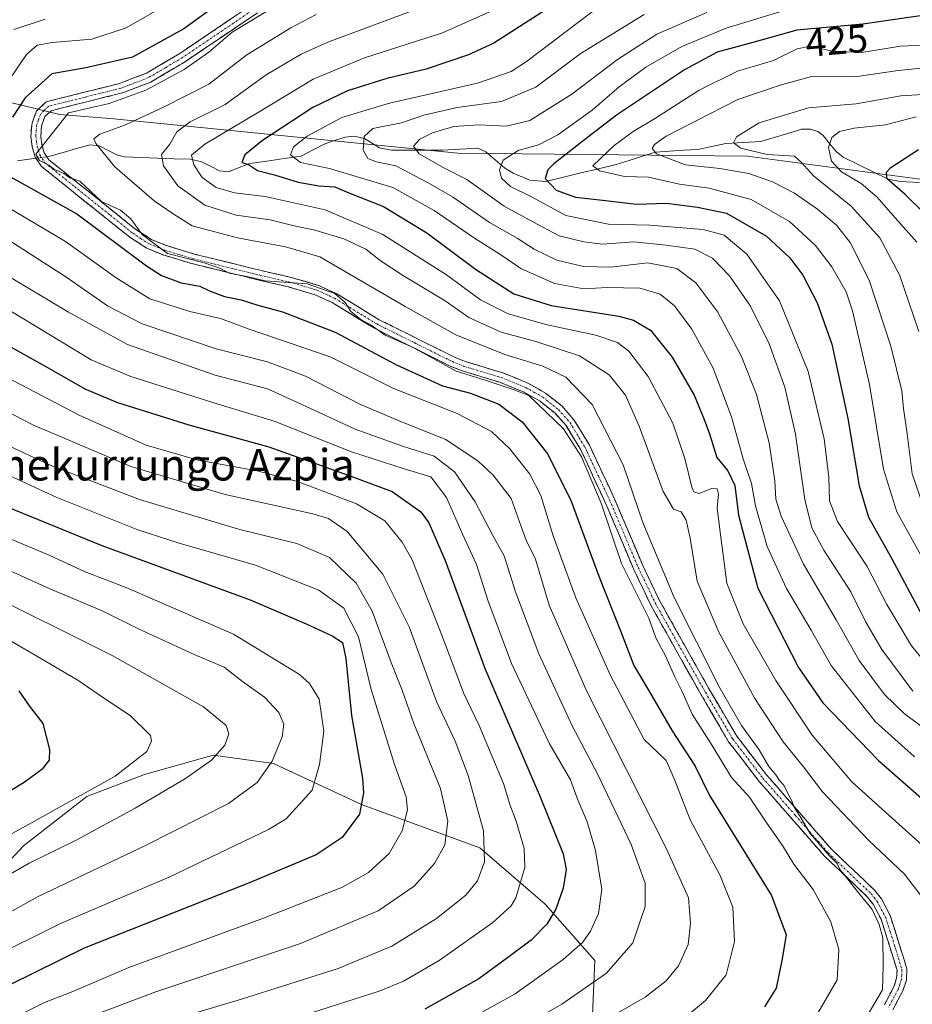
# Model space of a CAD drawing. Units: metres. Extents: x 599813 to 603232, y 4784688 to 4787052.
# Drawn here: x 600964 to 601191, y 4785478 to 4785728 of the extents above; entities that cross this region are included whole.
import ezdxf
from ezdxf.enums import TextEntityAlignment as Align

# ---------------------------------------------------------------- set-up
doc = ezdxf.new("R2010")
doc.units = ezdxf.units.M
doc.header["$MEASUREMENT"] = 0
doc.linetypes.add('TRAZO_Y_PUNTO', pattern=[1, 0.5, -0.25, 0, -0.25])
doc.linetypes.add('TRAZOSX2', pattern=[1.5, 1, -0.5])
for name, color, linetype, lineweight in [('Arbolado forestal CxS', 92, 'Continuous', 0), ('Camino', 19, 'TRAZOSX2', 0), ('Camino Cxs', 19, 'Continuous', 0), ('Camino eje', 19, 'TRAZO_Y_PUNTO', 0), ('Corriente natural lineal', 142, 'Continuous', 13), ('Corriente natural lineal oculto', 19, 'TRAZO_Y_PUNTO', 13), ('Curva de nivel maestra', 36, 'Continuous', 30), ('Curva de nivel normal', 36, 'Continuous', 0), ('Rótulo de curva de nivel directora', 19, 'Continuous', 0), ('Texto cartográfico', 19, 'Continuous', 0)]:
    doc.layers.add(name, color=color, linetype=linetype, lineweight=lineweight)
doc.styles.add('Arial', font='txt', dxfattribs={"height": 0.2})

# ---------------------------------------------------------------- blocks, each defined once
blk = doc.blocks.new('*U165')
at = {"layer": 'Curva de nivel normal', "color": 36, "linetype": 'Continuous', "lineweight": 0}
blk.add_polyline3d([(600956.21, 4785489.17, 530), (600974.87, 4785498.46, 530), (601002.67, 4785510.33, 530), (601027.74, 4785522.36, 530), (601032.23, 4785525.06, 530), (601038.87, 4785532.38, 530), (601040.74, 4785538.9, 530), (601041.79, 4785547.34, 530), (601040.63, 4785555.53, 530), (601038.17, 4785559.51, 530), (601035.66, 4785561.78, 530), (601018.86, 4785571.98, 530), (600991.7, 4785583.81, 530), (600981.12, 4785587.9, 530), (600971.99, 4785592.1, 530), (600946.6, 4785602.7, 530)], dxfattribs=at)
blk = doc.blocks.new('*U177')
at = {"layer": 'Curva de nivel normal', "color": 36, "linetype": 'Continuous', "lineweight": 0}
blk.add_polyline3d([(600954.42, 4785583.33, 540), (600987.96, 4785566.6, 540), (601011.18, 4785553.54, 540), (601017.01, 4785548.8, 540), (601017.63, 4785546.71, 540), (601016.65, 4785543.82, 540), (601013.27, 4785539.99, 540), (601006.64, 4785535.32, 540), (600993.88, 4785527.74, 540), (600978.84, 4785519.67, 540), (600966.88, 4785513.77, 540), (600941.88, 4785499.36, 540)], dxfattribs=at)
blk = doc.blocks.new('*U178')
at = {"layer": 'Curva de nivel normal', "color": 36, "linetype": 'Continuous', "lineweight": 0}
blk.add_polyline3d([(601139.19, 4785730.11, 435), (601126.53, 4785724.58, 435), (601116.53, 4785718.15, 435), (601104.86, 4785709.34, 435), (601094.2, 4785702.6, 435), (601088.2, 4785701.17, 435), (601081.2, 4785701.53, 435), (601074.87, 4785701.08, 435), (601069.42, 4785699.46, 435), (601066.26, 4785697.88, 435), (601064.6, 4785696.11, 435), (601066.08, 4785694.17, 435), (601072.2, 4785690.68, 435), (601078.15, 4785687.6, 435), (601087.67, 4785680.81, 435), (601094.95, 4785676.86, 435), (601101.69, 4785673.34, 435), (601107.98, 4785671.77, 435), (601112.66, 4785671.17, 435), (601120.65, 4785671.79, 435), (601128.86, 4785670.93, 435), (601136.16, 4785669.93, 435), (601140.69, 4785667.66, 435), (601145.01, 4785663.17, 435), (601150.34, 4785655.46, 435), (601155.07, 4785645.86, 435), (601159.06, 4785634.84, 435), (601161.77, 4785622.9, 435), (601164.14, 4785606.27, 435), (601165.93, 4785599.06, 435), (601168.99, 4785593.41, 435), (601175.81, 4785582.76, 435), (601179.62, 4785575.04, 435), (601183.68, 4785568.15, 435), (601191.6, 4785557.56, 435)], dxfattribs=at)
blk = doc.blocks.new('*U180')
at = {"layer": 'Curva de nivel normal', "color": 36, "linetype": 'Continuous', "lineweight": 0}
blk.add_polyline3d([(601192.03, 4785540.84, 445), (601182, 4785549.83, 445), (601170.84, 4785564.02, 445), (601165.78, 4785573, 445), (601159.47, 4785583.66, 445), (601154.54, 4785594.32, 445), (601151.6, 4785604.67, 445), (601150.56, 4785610.31, 445), (601148.49, 4785616.62, 445), (601145.46, 4785627.25, 445), (601140.85, 4785639.63, 445), (601135.42, 4785649.54, 445), (601131.03, 4785655.48, 445), (601127.34, 4785658.46, 445), (601122.2, 4785660.04, 445), (601113.85, 4785660.16, 445), (601107.91, 4785659.84, 445), (601100.46, 4785661.16, 445), (601091.95, 4785664.96, 445), (601086.85, 4785668.5, 445), (601080.11, 4785672.73, 445), (601069.85, 4785679.73, 445), (601059.35, 4785685.61, 445), (601043.28, 4785690.39, 445), (601035.88, 4785691.99, 445), (601033.33, 4785693.93, 445), (601034.13, 4785695.97, 445), (601037.58, 4785698.66, 445), (601046.42, 4785703.41, 445), (601058.54, 4785707.01, 445), (601080.87, 4785712.15, 445), (601089.45, 4785715.13, 445), (601093.33, 4785717.64, 445), (601110.04, 4785730.24, 445)], dxfattribs=at)
blk = doc.blocks.new('*U181')
at = {"layer": 'Curva de nivel normal', "color": 36, "linetype": 'Continuous', "lineweight": 0}
blk.add_polyline3d([(601085.28, 4785730.88, 455), (601071.99, 4785724.93, 455), (601052.16, 4785718.54, 455), (601039.12, 4785713.15, 455), (601025.36, 4785704.86, 455), (601011.55, 4785696.65, 455), (601008.16, 4785693.78, 455), (601008.72, 4785691.36, 455), (601010.86, 4785688.15, 455), (601014.45, 4785685.61, 455), (601019.11, 4785684.23, 455), (601026.92, 4785683.3, 455), (601042.2, 4785679.96, 455), (601056.84, 4785673.62, 455), (601072.98, 4785663.42, 455), (601081.62, 4785657.06, 455), (601088.69, 4785653.46, 455), (601098.6, 4785650.68, 455), (601110.99, 4785648.05, 455), (601116.53, 4785646.21, 455), (601119.36, 4785643.94, 455), (601124.31, 4785637.54, 455), (601130.58, 4785625.7, 455), (601133.66, 4785616.7, 455), (601135.37, 4785609.37, 455), (601135.89, 4785608.2, 455), (601137.28, 4785607.81, 455), (601140.38, 4785609.07, 455), (601141.88, 4785609, 455), (601142.16, 4785607.62, 455), (601141.84, 4785604.05, 455), (601142.75, 4785596.72, 455), (601144.28, 4785584.98, 455), (601148.43, 4785574.64, 455), (601156.73, 4785560.26, 455), (601166, 4785546.31, 455), (601176.12, 4785534.5, 455), (601186.38, 4785525.27, 455), (601193.87, 4785518.44, 455)], dxfattribs=at)
blk = doc.blocks.new('*U182')
at = {"layer": 'Curva de nivel normal', "color": 36, "linetype": 'Continuous', "lineweight": 0}
blk.add_polyline3d([(600949.23, 4785661.94, 495), (600972.31, 4785648.06, 495), (600982.65, 4785641.75, 495), (600992.78, 4785637.54, 495), (601013.84, 4785630.88, 495), (601029.18, 4785626.2, 495), (601048.87, 4785618.35, 495), (601061.98, 4785614.12, 495), (601068.99, 4785612.06, 495), (601073.02, 4785606.81, 495), (601077.18, 4785597.3, 495), (601080.65, 4785589.77, 495), (601083.5, 4785580.66, 495), (601089.52, 4785564.54, 495), (601099.1, 4785544.29, 495), (601104.54, 4785535, 495), (601106.22, 4785530.35, 495), (601108.78, 4785524.26, 495), (601110.91, 4785517.02, 495), (601112.5, 4785507.16, 495), (601111.65, 4785500.98, 495), (601109.67, 4785496.5, 495), (601107.67, 4785493.67, 495), (601102.72, 4785489.28, 495), (601090.5, 4785480.6, 495), (601068.03, 4785468.11, 495)], dxfattribs=at)
blk = doc.blocks.new('*U185')
at = {"layer": 'Curva de nivel normal', "color": 36, "linetype": 'Continuous', "lineweight": 0}
for points in [[(600970.92, 4785728.39, 485), (600962.97, 4785725.79, 485)], [(600951.86, 4785678.52, 485), (600976.21, 4785662.88, 485), (600986.84, 4785655.53, 485), (600995.64, 4785650.96, 485), (601014.46, 4785644.56, 485), (601027.53, 4785641.31, 485), (601037.17, 4785637.62, 485), (601050.98, 4785630.53, 485), (601061.16, 4785626.17, 485), (601072.87, 4785621.5, 485), (601081.07, 4785615.97, 485), (601084.86, 4785612.49, 485), (601089.42, 4785606.54, 485), (601091.97, 4785599.4, 485), (601093.24, 4785595.92, 485), (601095.62, 4785591.09, 485), (601099.16, 4785579.43, 485), (601108.69, 4785557.45, 485), (601129, 4785517.45, 485), (601134.56, 4785504.96, 485), (601135.1, 4785498.53, 485), (601134.45, 4785493.15, 485), (601132.01, 4785487.66, 485), (601128.87, 4785483.86, 485), (601123.53, 4785479.71, 485), (601111.02, 4785472.49, 485)]]:
    blk.add_polyline3d(points, dxfattribs=at)
blk = doc.blocks.new('*U186')
at = {"layer": 'Curva de nivel normal', "color": 36, "linetype": 'Continuous', "lineweight": 0}
blk.add_polyline3d([(601196.89, 4785709.44, 410), (601188.58, 4785708.91, 410), (601177.21, 4785706.86, 410), (601165.06, 4785705.84, 410), (601152.49, 4785702.07, 410), (601146.73, 4785698.47, 410), (601145.99, 4785696.94, 410), (601147.85, 4785695.64, 410), (601154.56, 4785694.02, 410), (601161.5, 4785693.59, 410), (601163.32, 4785691.94, 410), (601166.38, 4785688.56, 410), (601175.93, 4785680.83, 410), (601183.2, 4785672.76, 410), (601188.25, 4785663.37, 410), (601193.15, 4785648.95, 410)], dxfattribs=at)
blk = doc.blocks.new('*U190')
at = {"layer": 'Curva de nivel normal', "color": 36, "linetype": 'Continuous', "lineweight": 0}
blk.add_polyline3d([(601158.86, 4785730.58, 430), (601144.14, 4785726.12, 430), (601132.89, 4785721.49, 430), (601123.71, 4785716.19, 430), (601116.91, 4785711.21, 430), (601110.06, 4785705.24, 430), (601101.31, 4785698.97, 430), (601096.4, 4785696.48, 430), (601091.2, 4785694.98, 430), (601087.45, 4785692.53, 430), (601086.5, 4785690.06, 430), (601086.97, 4785687.95, 430), (601089.25, 4785685.85, 430), (601094.63, 4785683.23, 430), (601103.39, 4785678.45, 430), (601114.24, 4785676.3, 430), (601124.73, 4785675.98, 430), (601138.26, 4785674.9, 430), (601143.59, 4785673.5, 430), (601149.36, 4785668.62, 430), (601157.73, 4785656.75, 430), (601164.98, 4785638.78, 430), (601169.09, 4785621.7, 430), (601170.26, 4785611.93, 430), (601170.37, 4785605.95, 430), (601172.46, 4785600.71, 430), (601179.96, 4785589.26, 430), (601185, 4785579.53, 430), (601191.24, 4785569.09, 430), (601196.79, 4785562.39, 430)], dxfattribs=at)
blk = doc.blocks.new('*U192')
at = {"layer": 'Curva de nivel normal', "color": 36, "linetype": 'Continuous', "lineweight": 0}
blk.add_polyline3d([(601123.31, 4785729.57, 440), (601106.97, 4785719.61, 440), (601095.77, 4785711.14, 440), (601087.02, 4785707.47, 440), (601075.69, 4785705.94, 440), (601067.26, 4785704, 440), (601061.55, 4785702.08, 440), (601054.32, 4785700.56, 440), (601052.04, 4785698.59, 440), (601051.82, 4785695.07, 440), (601052.98, 4785692.96, 440), (601055.22, 4785692.14, 440), (601060.1, 4785691.11, 440), (601068.37, 4785686.76, 440), (601074.58, 4785683.26, 440), (601083.94, 4785676.72, 440), (601090.96, 4785672.74, 440), (601095.31, 4785669.96, 440), (601101.08, 4785667.14, 440), (601107.89, 4785665.49, 440), (601114.7, 4785665.34, 440), (601124.23, 4785666.41, 440), (601131.57, 4785665, 440), (601136.38, 4785661.36, 440), (601142.03, 4785653.94, 440), (601148.01, 4785642.65, 440), (601151.84, 4785632.94, 440), (601155.09, 4785620.66, 440), (601156.54, 4785610.99, 440), (601156.73, 4785606.32, 440), (601158.1, 4785602.02, 440), (601163.77, 4785589.84, 440), (601172.11, 4785575.64, 440), (601177.97, 4785565.32, 440), (601184.43, 4785556.72, 440), (601189.4, 4785551.88, 440), (601209.31, 4785537.02, 440)], dxfattribs=at)
blk = doc.blocks.new('*U206')
at = {"layer": 'Curva de nivel normal', "color": 36, "linetype": 'Continuous', "lineweight": 0}
blk.add_polyline3d([(601166.88, 4785474.66, 470), (601172.36, 4785484.09, 470), (601172.76, 4785491.84, 470), (601170.74, 4785498.87, 470), (601166.27, 4785507.07, 470), (601161.36, 4785513.5, 470), (601158.47, 4785518.28, 470), (601154.47, 4785523.94, 470), (601150.07, 4785530.54, 470), (601145.46, 4785535.59, 470), (601140.59, 4785543.74, 470), (601135.46, 4785551.68, 470), (601132.84, 4785557.62, 470), (601130.9, 4785561.51, 470), (601128.85, 4785566.18, 470), (601126.29, 4785571.1, 470), (601124.44, 4785576.12, 470), (601117.52, 4785589.99, 470), (601112.34, 4785605.3, 470), (601107.33, 4785617.13, 470), (601102.78, 4785624.23, 470), (601093.92, 4785632.7, 470), (601089.95, 4785634.21, 470), (601083.13, 4785636.49, 470), (601075.45, 4785638.93, 470), (601064.55, 4785644.91, 470), (601057.38, 4785648.06, 470), (601053.84, 4785650.62, 470), (601051.25, 4785652.02, 470), (601048.65, 4785654.09, 470), (601047.28, 4785656.39, 470), (601044.59, 4785658.64, 470), (601037.61, 4785661.08, 470), (601026.87, 4785661.86, 470), (601022.2, 4785662.97, 470), (601017.71, 4785663.83, 470), (601015.57, 4785665.03, 470), (601011.42, 4785666.45, 470), (601002.04, 4785668.85, 470), (600995.62, 4785673.68, 470), (600992.78, 4785677.62, 470), (600990.15, 4785679.84, 470), (600985.28, 4785682.02, 470), (600979.76, 4785687.2, 470), (600977.26, 4785688.03, 470), (600975.68, 4785689.12, 470), (600973.37, 4785690.14, 470), (600971.87, 4785691.3, 470), (600969.53, 4785692.47, 470), (600968.59, 4785694.11, 470), (600976.88, 4785704.57, 470), (600987.23, 4785706.99, 470), (600996.52, 4785710.35, 470), (601006.33, 4785715.64, 470), (601012.6, 4785720.04, 470), (601018.54, 4785725.06, 470), (601029.87, 4785732, 470)], dxfattribs=at)
blk = doc.blocks.new('*U207')
at = {"layer": 'Curva de nivel normal', "color": 36, "linetype": 'Continuous', "lineweight": 0}
blk.add_polyline3d([(601039.91, 4785729.63, 465), (601033.46, 4785726.2, 465), (601022.2, 4785719.37, 465), (601012.54, 4785711.87, 465), (601001.21, 4785706.12, 465), (600991.38, 4785701.57, 465), (600984.82, 4785699.17, 465), (600983.37, 4785697.98, 465), (600983.81, 4785696.82, 465), (600988.64, 4785690.88, 465), (600998.71, 4785682.2, 465), (601003.54, 4785678.94, 465), (601008.36, 4785675.89, 465), (601019.87, 4785672.77, 465), (601032.08, 4785670.55, 465), (601040.82, 4785667.93, 465), (601062.5, 4785655.38, 465), (601075.37, 4785648.14, 465), (601087.89, 4785643.15, 465), (601097.55, 4785640.18, 465), (601103.32, 4785637.4, 465), (601110.02, 4785630.46, 465), (601117.94, 4785615.07, 465), (601122.94, 4785600.4, 465), (601130.87, 4785581.34, 465), (601142.29, 4785558.76, 465), (601148, 4785548.8, 465), (601152.51, 4785542.62, 465), (601155, 4785538.39, 465), (601156.77, 4785536.22, 465), (601157.7, 4785534.83, 465), (601158.82, 4785533.62, 465), (601159.86, 4785531.32, 465), (601160.77, 4785529.84, 465), (601161.43, 4785528, 465), (601162.95, 4785525.64, 465), (601165.52, 4785521.31, 465), (601170.41, 4785515.62, 465), (601172.33, 4785513.73, 465), (601173, 4785512.14, 465), (601174.13, 4785510.92, 465), (601176.43, 4785507.9, 465), (601181.23, 4785502.04, 465), (601183, 4785498.23, 465), (601183.97, 4785494.83, 465), (601184.04, 4785487.61, 465), (601183.89, 4785481.62, 465), (601180, 4785475, 465)], dxfattribs=at)
blk = doc.blocks.new('*U215')
at = {"layer": 'Curva de nivel normal', "color": 36, "linetype": 'Continuous', "lineweight": 0}
blk.add_polyline3d([(601194.13, 4785604.88, 415), (601191.45, 4785612.82, 415), (601190.17, 4785622.98, 415), (601189.19, 4785629.39, 415), (601188.8, 4785633.91, 415), (601186.01, 4785645.22, 415), (601180.54, 4785662.01, 415), (601175.67, 4785671.6, 415), (601172.16, 4785676.05, 415), (601167.34, 4785680.06, 415), (601161.48, 4785684.15, 415), (601155.93, 4785687.05, 415), (601149.91, 4785689.14, 415), (601142.55, 4785690.45, 415), (601133.83, 4785691.39, 415), (601126.42, 4785694.14, 415), (601125.31, 4785695.55, 415), (601125.9, 4785696.51, 415), (601128.86, 4785698.62, 415), (601147.11, 4785708, 415), (601157.86, 4785711.6, 415), (601165.86, 4785713.85, 415), (601176.86, 4785713.71, 415), (601187.86, 4785715.38, 415), (601195.52, 4785716.12, 415)], dxfattribs=at)
blk = doc.blocks.new('*U230')
at = {"layer": 'Curva de nivel normal', "color": 36, "linetype": 'Continuous', "lineweight": 0}
blk.add_polyline3d([(601071.54, 4785733.29, 460), (601042.87, 4785722.53, 460), (601036.07, 4785719.52, 460), (601027.18, 4785714.23, 460), (601016.69, 4785706.72, 460), (601007.82, 4785702.31, 460), (601004.46, 4785699.73, 460), (601002.63, 4785696.65, 460), (601000.51, 4785694.02, 460), (601001.06, 4785691.13, 460), (601004.71, 4785686.04, 460), (601011.56, 4785681.14, 460), (601019.54, 4785678.6, 460), (601028.2, 4785677.41, 460), (601034.27, 4785675.84, 460), (601039.56, 4785674.73, 460), (601046.88, 4785672.52, 460), (601052.46, 4785669.96, 460), (601056.18, 4785667.03, 460), (601062.06, 4785663.16, 460), (601072.66, 4785656.78, 460), (601078.71, 4785652.56, 460), (601086.91, 4785648.82, 460), (601095.76, 4785646.41, 460), (601106.84, 4785642.76, 460), (601114.4, 4785637.96, 460), (601118.56, 4785632.77, 460), (601122.03, 4785624.92, 460), (601128.15, 4785608.28, 460), (601130.74, 4785603.79, 460), (601132.67, 4785603.11, 460), (601133.96, 4785601, 460), (601134.97, 4785596.44, 460), (601136.79, 4785585.51, 460), (601142.26, 4785572.53, 460), (601151.46, 4785555.66, 460), (601158.66, 4785544.67, 460), (601163.78, 4785538.29, 460), (601168.66, 4785531.89, 460), (601180.38, 4785519.52, 460), (601189.48, 4785510.96, 460), (601193.65, 4785505.57, 460)], dxfattribs=at)
blk = doc.blocks.new('*U235')
at = {"layer": 'Curva de nivel normal', "color": 36, "linetype": 'Continuous', "lineweight": 0}
blk.add_polyline3d([(600960.17, 4785663.93, 490), (600976.88, 4785653.88, 490), (600991.88, 4785645.65, 490), (601014.2, 4785637.85, 490), (601027.53, 4785634.42, 490), (601035.16, 4785630.93, 490), (601049.78, 4785624.18, 490), (601061.82, 4785619.85, 490), (601069.86, 4785617.32, 490), (601075.05, 4785613.26, 490), (601080.33, 4785605.66, 490), (601084.78, 4785597.14, 490), (601087.7, 4785591.94, 490), (601090.54, 4785582.81, 490), (601096.52, 4785566.99, 490), (601105.09, 4785548.54, 490), (601111.38, 4785536.52, 490), (601119.98, 4785518.55, 490), (601123.52, 4785508.67, 490), (601123.53, 4785502.8, 490), (601120.37, 4785493.53, 490), (601113.74, 4785485.78, 490), (601102.34, 4785477.93, 490), (601088.48, 4785469.98, 490)], dxfattribs=at)
blk = doc.blocks.new('*U241')
at = {"layer": 'Curva de nivel normal', "color": 36, "linetype": 'Continuous', "lineweight": 0}
blk.add_polyline3d([(600958.1, 4785589.88, 535), (600972.14, 4785583.58, 535), (600985.24, 4785578.02, 535), (600994.86, 4785573.26, 535), (601008.88, 4785566.84, 535), (601016.5, 4785563.66, 535), (601021.11, 4785560, 535), (601026.7, 4785555.99, 535), (601030.41, 4785552.14, 535), (601031.66, 4785549.12, 535), (601031.2, 4785545.88, 535), (601028.66, 4785539.69, 535), (601024.87, 4785534.31, 535), (601017.59, 4785528.98, 535), (600996.48, 4785518.26, 535), (600969.2, 4785505.34, 535), (600943.62, 4785491.12, 535)], dxfattribs=at)
blk = doc.blocks.new('*U246')
at = {"layer": 'Curva de nivel maestra', "color": 36, "linetype": 'Continuous', "lineweight": 30}
blk.add_polyline3d([(601106.08, 4785735.82, 450), (601085.01, 4785722.3, 450), (601078.65, 4785719.3, 450), (601067.83, 4785715.73, 450), (601057.84, 4785713.3, 450), (601047.82, 4785710.22, 450), (601039, 4785705.91, 450), (601026.19, 4785697.54, 450), (601021.76, 4785693.89, 450), (601020.96, 4785691.94, 450), (601022.64, 4785691.42, 450), (601024.98, 4785689.96, 450), (601029.26, 4785688.83, 450), (601035.28, 4785686.92, 450), (601040.57, 4785686.01, 450), (601044.6, 4785685.8, 450), (601048.22, 4785684.26, 450), (601056.98, 4785680.76, 450), (601068.03, 4785674.04, 450), (601080.43, 4785664.87, 450), (601090.12, 4785658.52, 450), (601099.67, 4785655.62, 450), (601116.83, 4785652.91, 450), (601120.59, 4785651.9, 450), (601124.85, 4785649.3, 450), (601130.38, 4785642.48, 450), (601136.03, 4785632.8, 450), (601138.5, 4785626.63, 450), (601139.86, 4785622.98, 450), (601141.79, 4785616.97, 450), (601144.54, 4785613.57, 450), (601146.35, 4785609.86, 450), (601147.24, 4785602.24, 450), (601152.18, 4785583.75, 450), (601159.01, 4785570.46, 450), (601162.57, 4785563.52, 450), (601168.73, 4785554.54, 450), (601182.9, 4785539.9, 450), (601198.68, 4785526.04, 450)], dxfattribs=at)
blk = doc.blocks.new('*U247')
at = {"layer": 'Curva de nivel maestra', "color": 36, "linetype": 'Continuous', "lineweight": 30}
blk.add_polyline3d([(601199.54, 4785674.07, 400), (601189.64, 4785683.85, 400), (601185.03, 4785687.87, 400), (601184.93, 4785689.51, 400), (601186.01, 4785690.65, 400), (601193.01, 4785695.24, 400)], dxfattribs=at)
blk = doc.blocks.new('*U251')
at = {"layer": 'Curva de nivel maestra', "color": 36, "linetype": 'Continuous', "lineweight": 30}
blk.add_polyline3d([(600954.74, 4785607.03, 525), (600985.39, 4785594.55, 525), (601023.08, 4785580.71, 525), (601037.3, 4785574.63, 525), (601043.94, 4785571.56, 525), (601046.56, 4785569.89, 525), (601047.39, 4785565.84, 525), (601048.84, 4785551.3, 525), (601051.68, 4785535.37, 525), (601051.92, 4785531.64, 525), (601050.87, 4785526.28, 525), (601046.5, 4785520.33, 525), (601039.88, 4785515.94, 525), (601023.13, 4785508.84, 525), (600980.88, 4785492.19, 525), (600955.55, 4785479.68, 525)], dxfattribs=at)
blk = doc.blocks.new('*U255')
at = {"layer": 'Curva de nivel maestra', "color": 36, "linetype": 'Continuous', "lineweight": 30}
for points in [[(601017.2, 4785734.02, 475), (601006.2, 4785725.94, 475), (600993.15, 4785718.73, 475), (600981.27, 4785716.03, 475), (600972.68, 4785714.5, 475), (600965.84, 4785708.38, 475), (600962.61, 4785703.48, 475)], [(600962.11, 4785688.28, 475), (600978.98, 4785678.89, 475), (600996.74, 4785665.69, 475), (601000.58, 4785663.24, 475), (601005.56, 4785661.34, 475), (601010.27, 4785660.54, 475), (601012.74, 4785659.31, 475), (601016.58, 4785657.89, 475), (601020.82, 4785657.01, 475), (601025, 4785655.71, 475), (601031.31, 4785654.02, 475), (601044.71, 4785648.82, 475), (601060.14, 4785640.59, 475), (601072.03, 4785635.14, 475), (601079.14, 4785633.34, 475), (601086.34, 4785630.47, 475), (601092.22, 4785626.05, 475), (601098.75, 4785617.82, 475), (601104.69, 4785605.86, 475), (601111.73, 4785586.8, 475), (601117.24, 4785572.86, 475), (601120.64, 4785564.08, 475), (601125.2, 4785556.35, 475), (601130.44, 4785547.41, 475), (601136.26, 4785538.49, 475), (601139.86, 4785530.99, 475), (601155.63, 4785505.6, 475), (601159.42, 4785495.56, 475), (601158.33, 4785489.03, 475), (601156.81, 4785482.04, 475), (601153.92, 4785477.25, 475)]]:
    blk.add_polyline3d(points, dxfattribs=at)
blk = doc.blocks.new('*U256')
at = {"layer": 'Curva de nivel maestra', "color": 36, "linetype": 'Continuous', "lineweight": 30}
blk.add_polyline3d([(601202.85, 4785730.57, 425), (601178.92, 4785727.1, 425), (601162.1, 4785725.6, 425), (601150.92, 4785722.46, 425), (601141.86, 4785720.03, 425), (601133.53, 4785715.52, 425), (601116.26, 4785704.01, 425), (601108.11, 4785697.7, 425), (601100.31, 4785691.62, 425), (601098.77, 4785690.11, 425), (601098.09, 4785687.9, 425), (601100.92, 4785684.91, 425), (601105.86, 4785683.16, 425), (601114.19, 4785682.23, 425), (601121.36, 4785681.39, 425), (601128.95, 4785681.58, 425), (601136.86, 4785680.59, 425), (601144.25, 4785679.09, 425), (601154.41, 4785673.19, 425), (601160.36, 4785667.71, 425), (601163.63, 4785663.34, 425), (601167.28, 4785656.3, 425), (601170.99, 4785645.78, 425), (601175.09, 4785626.88, 425), (601177.94, 4785609.74, 425), (601180.35, 4785601.81, 425), (601186.19, 4785591.32, 425), (601194.06, 4785576.57, 425)], dxfattribs=at)
blk = doc.blocks.new('*U261')
at = {"layer": 'Curva de nivel maestra', "color": 36, "linetype": 'Continuous', "lineweight": 30}
blk.add_polyline3d([(600954.1, 4785649.54, 500), (600972.33, 4785639.43, 500), (600981.04, 4785634.42, 500), (600989.39, 4785630.93, 500), (601007.52, 4785625.24, 500), (601027.87, 4785619.66, 500), (601047.97, 4785612.42, 500), (601059.2, 4785608.32, 500), (601066.52, 4785603.14, 500), (601068.49, 4785600.31, 500), (601072.66, 4785590.78, 500), (601082.85, 4785563.14, 500), (601096.83, 4785530.63, 500), (601102.72, 4785516.2, 500), (601103.44, 4785512.18, 500), (601102.65, 4785507.42, 500), (601100.86, 4785502.08, 500), (601098.53, 4785498.28, 500), (601094.54, 4785494.2, 500), (601088.87, 4785489.96, 500), (601081.2, 4785484.38, 500), (601067.54, 4785476.68, 500)], dxfattribs=at)

msp = doc.modelspace()

# ---------------------------------------------------------------- linework, layer by layer
at = {"layer": 'Arbolado forestal CxS', "color": 92, "linetype": 'Continuous', "lineweight": 0}
for points in [[(600931.16, 4785718.84, 494.78), (600946.05, 4785711.07, 487.04), (600974.69, 4785704.2, 468.4), (600988.45, 4785703.05, 464.36), (601075.91, 4785694.31, 432.72), (601149.55, 4785693.6, 412.66), (601205.5, 4785686.1, 394.69), (601237.98, 4785651.62, 380.72), (601261.8, 4785620.58, 370.83), (601268.17, 4785603.81, 380.21)], [(600931.16, 4785718.84, 494.78), (600946.05, 4785711.07, 487.04), (600974.69, 4785704.2, 468.4), (600988.45, 4785703.05, 464.36), (601075.91, 4785694.31, 432.72), (601149.55, 4785693.6, 412.66), (601205.5, 4785686.1, 394.69), (601237.98, 4785651.62, 380.72), (601261.8, 4785620.58, 370.83), (601268.17, 4785603.81, 380.21)], [(600946.05, 4785711.07, 487.04), (600974.69, 4785704.2, 468.4), (600988.45, 4785703.05, 464.36), (601075.91, 4785694.31, 432.72), (601149.55, 4785693.6, 412.66), (601205.5, 4785686.1, 394.69)], [(601404.64, 4785637.23, 391.97), (601388.58, 4785654.44, 395.83), (601355.8, 4785659.78, 391.56), (601339.42, 4785670.69, 393.99), (601321.85, 4785673.25, 389.53), (601309.52, 4785660.8, 377.38), (601286.33, 4785628.95, 360.6), (601268.17, 4785603.81, 380.21), (601268.17, 4785603.81, 380.21), (601261.8, 4785620.58, 370.83), (601237.98, 4785651.62, 380.72), (601205.5, 4785686.1, 394.69), (601149.55, 4785693.6, 412.66), (601075.91, 4785694.31, 432.72), (600988.45, 4785703.05, 464.36), (600974.69, 4785704.2, 468.4), (600946.05, 4785711.07, 487.04)], [(601110.18, 4785475.25, 484.5), (601110.75, 4785489.01, 490.26), (601098.14, 4785503.33, 499.58), (601081.51, 4785517.66, 509.09), (601051.37, 4785528.67, 523.68), (601029.02, 4785539.15, 533.04), (601013.66, 4785541.24, 538.64), (600996.2, 4785536.36, 541.23), (600981.54, 4785530.77, 542.4), (600965.47, 4785518.2, 540.39), (600955.7, 4785507.73, 537.6)], [(600955.7, 4785507.73, 537.6), (600965.47, 4785518.2, 540.39), (600981.54, 4785530.77, 542.4), (600996.2, 4785536.36, 541.23), (601013.66, 4785541.24, 538.64), (601029.02, 4785539.15, 533.04), (601051.37, 4785528.67, 523.68), (601081.51, 4785517.66, 509.09), (601098.14, 4785503.33, 499.58), (601110.75, 4785489.01, 490.26), (601110.18, 4785475.25, 484.5), (601101.44, 4785454.77, 476.1), (601096.85, 4785449.04, 474.14), (601088.83, 4785444.17, 473.38), (601085.96, 4785431.85, 467.02), (601073.93, 4785415.8, 460.76), (601054.54, 4785412.2, 463.03), (601005.05, 4785392.25, 455.38), (601001.03, 4785383.65, 450.5), (601001.04, 4785371.05, 442.1), (600979.27, 4785369.34, 449.77), (600979.27, 4785369.34, 449.77), (600957.48, 4785373.93, 459.67)], [(600955.7, 4785507.73, 537.6), (600965.47, 4785518.2, 540.39), (600981.54, 4785530.77, 542.4), (600996.2, 4785536.36, 541.23), (601013.66, 4785541.24, 538.64), (601029.02, 4785539.15, 533.04), (601051.37, 4785528.67, 523.68), (601081.51, 4785517.66, 509.09), (601098.14, 4785503.33, 499.58), (601110.75, 4785489.01, 490.26), (601110.18, 4785475.25, 484.5), (601101.44, 4785454.77, 476.1), (601096.85, 4785449.04, 474.14), (601088.83, 4785444.17, 473.38), (601085.96, 4785431.85, 467.02), (601073.93, 4785415.8, 460.76)], [(600955.7, 4785507.73, 537.6), (600965.47, 4785518.2, 540.39), (600981.54, 4785530.77, 542.4), (600996.2, 4785536.36, 541.23), (601013.66, 4785541.24, 538.64), (601029.02, 4785539.15, 533.04), (601051.37, 4785528.67, 523.68), (601081.51, 4785517.66, 509.09), (601098.14, 4785503.33, 499.58), (601110.75, 4785489.01, 490.26), (601110.18, 4785475.25, 484.5), (601101.44, 4785454.77, 476.1), (601096.85, 4785449.04, 474.14), (601088.83, 4785444.17, 473.38), (601085.96, 4785431.85, 467.02), (601073.93, 4785415.8, 460.76)]]:
    msp.add_polyline3d(points, dxfattribs=at)
at = {"layer": 'Camino', "color": 19, "linetype": 'TRAZOSX2', "lineweight": 0}
for points in [[(601184.37, 4785477.79), (601186.76, 4785482.32), (601187.49, 4785484.51), (601187.58, 4785486.56), (601185.75, 4785492.48), (601183.54, 4785499.51), (601181.49, 4785503.37), (601180.08, 4785505.18), (601169.18, 4785515.53), (601152.44, 4785534.67), (601144.76, 4785544.68), (601137.75, 4785556.62), (601124.97, 4785579.4), (601120.63, 4785588.47), (601113.82, 4785604.59), (601107.17, 4785618.86), (601103.41, 4785625.07), (601100.61, 4785628.22), (601096.8, 4785631.26), (601092.6, 4785633.61), (601086.54, 4785636.09), (601076.96, 4785638.98), (601073.99, 4785640.18), (601054.67, 4785649.8), (601043.98, 4785656.33), (601039.65, 4785658.32), (601032.58, 4785660.4), (601025.29, 4785662.06), (601008.21, 4785666.27), (601000.94, 4785668.45), (600996.84, 4785670.15), (600992.48, 4785672.95), (600986.75, 4785677.55), (600977.62, 4785684.86), (600970.03, 4785690.96), (600968.43, 4785693.33), (600967.69, 4785695.9), (600967.31, 4785698.59), (600967.53, 4785701.39), (600967.63, 4785702.08), (600968.75, 4785705.05), (600971.23, 4785707.39), (600989.86, 4785712.05), (600996.71, 4785714.67), (601005.2, 4785719.68), (601027.39, 4785734.68)], [(601028.67, 4785732.53), (601006.53, 4785717.57), (600997.8, 4785712.41), (600990.61, 4785709.66), (600972.47, 4785705.13), (600970.89, 4785703.63), (600970.02, 4785701.19), (600969.83, 4785698.67), (600970.14, 4785696.42), (600970.73, 4785694.4), (600971.9, 4785692.67), (600979.19, 4785686.81), (600988.32, 4785679.5), (600993.95, 4785674.98), (600998, 4785672.37), (601001.78, 4785670.81), (601008.87, 4785668.68), (601025.86, 4785664.49), (601033.21, 4785662.82), (601040.53, 4785660.67), (601045.16, 4785658.54), (601055.88, 4785651.99), (601075.01, 4785642.46), (601077.79, 4785641.34), (601087.38, 4785638.45), (601093.69, 4785635.87), (601098.2, 4785633.34), (601102.34, 4785630.04), (601105.43, 4785626.56), (601109.38, 4785620.04), (601116.11, 4785605.61), (601122.91, 4785589.49), (601127.19, 4785580.55), (601139.92, 4785557.86), (601146.84, 4785546.08), (601154.38, 4785536.26), (601170.98, 4785517.27), (601181.94, 4785506.86), (601183.6, 4785504.73), (601185.85, 4785500.48), (601188.14, 4785493.22), (601190.1, 4785486.88), (601189.97, 4785484.06), (601189.07, 4785481.34), (601186.53, 4785476.52)]]:
    msp.add_lwpolyline(points, dxfattribs=at)
at = {"layer": 'Camino Cxs', "color": 19, "linetype": 'Continuous', "lineweight": 0}
for points in [[(601184.37, 4785477.79, 464.48), (601185.57, 4785480.06, 464.59), (601186.76, 4785482.32, 464.52), (601187.49, 4785484.51, 464.65), (601187.58, 4785486.56, 464.7), (601186.67, 4785489.52, 464.76), (601185.75, 4785492.48, 464.99), (601184.65, 4785496, 465.16), (601183.54, 4785499.51, 464.89), (601181.49, 4785503.37, 464.99), (601180.08, 4785505.18, 465.03), (601177.36, 4785507.77, 464.99), (601174.63, 4785510.36, 465.35), (601171.91, 4785512.94, 465.41), (601169.18, 4785515.53, 465.53), (601166.39, 4785518.72, 465.2), (601163.6, 4785521.91, 465.57), (601160.81, 4785525.1, 465.57), (601158.02, 4785528.29, 465.92), (601155.23, 4785531.48, 466.3), (601152.44, 4785534.67, 466.24), (601149.88, 4785538.01, 466.43), (601147.32, 4785541.34, 466.4), (601144.76, 4785544.68, 466.77), (601142.42, 4785548.66, 466.49), (601140.09, 4785552.64, 466.73), (601137.75, 4785556.62, 466.55), (601135.62, 4785560.42, 466.7), (601133.49, 4785564.21, 467.39), (601131.36, 4785568.01, 467.76), (601129.23, 4785571.81, 468.23), (601127.1, 4785575.6, 468.05), (601124.97, 4785579.4, 467.43), (601123.52, 4785582.42, 467.75), (601122.08, 4785585.45, 467.7), (601120.63, 4785588.47, 467.64), (601118.93, 4785592.5, 468.11), (601117.23, 4785596.53, 467.72), (601115.52, 4785600.56, 467.97), (601113.82, 4785604.59, 468.55), (601112.16, 4785608.16, 468.51), (601110.5, 4785611.73, 468.74), (601108.83, 4785615.29, 469.28), (601107.17, 4785618.86, 469.73), (601105.29, 4785621.97, 469.4), (601103.41, 4785625.07, 469.28), (601100.61, 4785628.22, 469.3), (601096.8, 4785631.26, 469.63), (601092.6, 4785633.61, 469.83), (601089.57, 4785634.85, 470.07), (601086.54, 4785636.09, 470.18), (601083.35, 4785637.05, 470.05), (601080.15, 4785638.02, 469.46), (601076.96, 4785638.98, 468.91), (601073.99, 4785640.18, 469.71), (601070.12, 4785642.11, 469.99), (601066.26, 4785644.03, 469.71), (601062.4, 4785645.95, 470.14), (601058.53, 4785647.88, 469.8), (601054.67, 4785649.8, 470.36), (601051.11, 4785651.98, 470.83), (601047.54, 4785654.15, 471.14), (601043.98, 4785656.33, 470.75), (601039.65, 4785658.32, 470.14), (601036.12, 4785659.36, 470.26), (601032.58, 4785660.4, 470.27), (601028.94, 4785661.23, 470.18), (601025.29, 4785662.06, 470.13), (601021.02, 4785663.11, 470.11), (601016.75, 4785664.17, 470.59), (601012.48, 4785665.22, 471.03), (601008.21, 4785666.27, 470.61), (601004.58, 4785667.36, 470.07), (601000.94, 4785668.45, 469.78), (600996.84, 4785670.15, 471.47), (600994.66, 4785671.55, 472.01), (600992.48, 4785672.95, 472.85), (600989.62, 4785675.25, 472.81), (600986.75, 4785677.55, 472.13), (600983.71, 4785679.99, 472.25), (600980.66, 4785682.42, 471.73), (600977.62, 4785684.86, 471.96), (600973.83, 4785687.91, 471.19), (600970.03, 4785690.96, 470.93), (600968.43, 4785693.33, 470.17), (600967.69, 4785695.9, 470.08), (600967.31, 4785698.59, 470.02), (600967.53, 4785701.39, 470.78), (600967.63, 4785702.08, 470.95), (600968.75, 4785705.05, 471.75), (600971.23, 4785707.39, 471.42), (600975.89, 4785708.56, 470.68), (600980.55, 4785709.72, 470.82), (600985.2, 4785710.89, 470.95), (600989.86, 4785712.05, 471.13), (600993.29, 4785713.36, 471.22), (600996.71, 4785714.67, 471.4), (601000.96, 4785717.18, 470.9), (601005.2, 4785719.68, 471.22), (601008.9, 4785722.18, 471.26), (601012.6, 4785724.68, 471.07), (601016.3, 4785727.18, 470.58), (601019.99, 4785729.68, 470.66)], [(601024.98, 4785730.04, 469.7), (601021.29, 4785727.54, 469.63), (601017.6, 4785725.05, 469.71), (601013.91, 4785722.56, 469.83), (601010.22, 4785720.06, 470.18), (601006.53, 4785717.57, 470.04), (601003.62, 4785715.85, 469.93), (601000.71, 4785714.13, 470.03), (600997.8, 4785712.41, 469.85), (600994.21, 4785711.04, 470.11), (600990.61, 4785709.66, 470.29), (600986.08, 4785708.53, 470.44), (600981.54, 4785707.4, 469.91), (600977.01, 4785706.26, 470), (600972.47, 4785705.13, 470.56), (600970.89, 4785703.63, 470.54), (600970.02, 4785701.19, 470.4), (600969.83, 4785698.67, 470.05), (600970.14, 4785696.42, 470.01), (600970.73, 4785694.4, 469.97), (600971.9, 4785692.67, 470.08), (600975.55, 4785689.74, 469.95), (600979.19, 4785686.81, 470.33), (600982.23, 4785684.37, 470), (600985.28, 4785681.94, 470.48), (600988.32, 4785679.5, 470.39), (600991.14, 4785677.24, 470.78), (600993.95, 4785674.98, 470.63), (600998, 4785672.37, 469.8), (601001.78, 4785670.81, 468.95), (601005.33, 4785669.75, 468.5), (601008.87, 4785668.68, 468.94), (601013.12, 4785667.63, 469.48), (601017.37, 4785666.59, 469.41), (601021.61, 4785665.54, 469.13), (601025.86, 4785664.49, 468.95), (601029.54, 4785663.66, 469.05), (601033.21, 4785662.82, 469.25), (601036.87, 4785661.75, 469.3), (601040.53, 4785660.67, 468.86), (601042.85, 4785659.61, 468.97), (601045.16, 4785658.54, 469.17), (601048.73, 4785656.36, 469.25), (601052.31, 4785654.17, 468.98), (601055.88, 4785651.99, 469.15), (601059.71, 4785650.08, 468.95), (601063.53, 4785648.18, 469.03), (601067.36, 4785646.27, 468.76), (601071.18, 4785644.37, 468.5), (601075.01, 4785642.46, 468.52), (601077.79, 4785641.34, 468.31), (601080.99, 4785640.38, 468.36), (601084.18, 4785639.41, 468.44), (601087.38, 4785638.45, 468.41), (601090.54, 4785637.16, 468.46), (601093.69, 4785635.87, 468.35), (601095.95, 4785634.61, 468.41), (601098.2, 4785633.34, 468.62), (601100.27, 4785631.69, 468.65), (601102.34, 4785630.04, 468.42), (601105.43, 4785626.56, 468.31), (601107.41, 4785623.3, 468), (601109.38, 4785620.04, 468.36), (601111.06, 4785616.43, 468.03), (601112.75, 4785612.83, 467.54), (601114.43, 4785609.22, 467.67), (601116.11, 4785605.61, 467.49), (601117.81, 4785601.58, 466.81), (601119.51, 4785597.55, 466.82), (601121.21, 4785593.52, 466.77), (601122.91, 4785589.49, 466.49), (601125.05, 4785585.02, 466.38), (601127.19, 4785580.55, 466.09), (601129.31, 4785576.77, 466.74), (601131.43, 4785572.99, 466.44), (601133.56, 4785569.21, 466.77), (601135.68, 4785565.42, 466.33), (601137.8, 4785561.64, 465.77), (601139.92, 4785557.86, 465.75), (601142.23, 4785553.93, 465.52), (601144.53, 4785550.01, 465.67), (601146.84, 4785546.08, 465.59), (601149.35, 4785542.81, 465.43), (601151.87, 4785539.53, 465.29), (601154.38, 4785536.26, 465.33), (601157.15, 4785533.1, 465.13), (601159.91, 4785529.93, 464.93), (601162.68, 4785526.77, 464.72), (601165.45, 4785523.6, 464.71), (601168.21, 4785520.44, 464.18), (601170.98, 4785517.27, 464.16), (601173.72, 4785514.67, 464.21), (601176.46, 4785512.07, 464.23), (601179.2, 4785509.46, 464.12), (601181.94, 4785506.86, 464.08), (601183.6, 4785504.73, 463.87), (601185.85, 4785500.48, 464.1), (601187, 4785496.85, 464.52), (601188.14, 4785493.22, 464.64), (601189.12, 4785490.05, 464.69), (601190.1, 4785486.88, 464.66), (601189.97, 4785484.06, 464.56), (601189.07, 4785481.34, 464.1), (601187.8, 4785478.93, 463.91), (601186.53, 4785476.52, 463.7)]]:
    msp.add_polyline3d(points, dxfattribs=at)
at = {"layer": 'Camino eje', "color": 19, "linetype": 'TRAZO_Y_PUNTO', "lineweight": 0}
msp.add_lwpolyline([(601028.03, 4785733.61), (601016.94, 4785726.11), (601005.87, 4785718.63), (601001.62, 4785716.12), (600997.26, 4785713.54), (600990.24, 4785710.86), (600981.17, 4785708.59), (600971.85, 4785706.26), (600970.61, 4785705.09), (600969.82, 4785704.34), (600969.24, 4785702.79), (600968.79, 4785701.45), (600968.57, 4785698.63), (600968.76, 4785697.29), (600968.92, 4785696.16), (600969.21, 4785695.15), (600969.58, 4785693.87), (600970.97, 4785691.82), (600978.41, 4785685.84), (600987.54, 4785678.53), (600993.22, 4785673.97), (600995.24, 4785672.66), (600997.42, 4785671.26), (600999.47, 4785670.41), (601001.36, 4785669.63), (601008.54, 4785667.48), (601025.58, 4785663.28), (601032.9, 4785661.61), (601040.09, 4785659.5), (601044.57, 4785657.44), (601055.28, 4785650.9), (601064.94, 4785646.09), (601074.5, 4785641.32), (601077.38, 4785640.16), (601086.96, 4785637.27), (601093.15, 4785634.74), (601095.25, 4785633.57), (601097.5, 4785632.3), (601101.48, 4785629.13), (601104.42, 4785625.82), (601108.28, 4785619.45), (601111.64, 4785612.24), (601114.97, 4785605.1), (601118.37, 4785597.04), (601121.77, 4785588.98), (601126.08, 4785579.98), (601138.84, 4785557.24), (601145.8, 4785545.38), (601149.64, 4785540.38), (601153.41, 4785535.47), (601161.71, 4785525.97), (601170.08, 4785516.4), (601181.01, 4785506.02), (601182.55, 4785504.05), (601183.57, 4785502.12), (601184.7, 4785500), (601185.84, 4785496.37), (601186.95, 4785492.85), (601188.84, 4785486.72), (601188.78, 4785485.31), (601188.73, 4785484.29), (601188.28, 4785482.93), (601187.92, 4785481.83), (601185.45, 4785477.16)], dxfattribs=at)
at = {"layer": 'Corriente natural lineal', "color": 142, "linetype": 'Continuous', "lineweight": 13}
for points in [[(600971.39, 4785693.43, 469.94), (600972.14, 4785693.53, 469.78), (600975.55, 4785694.51, 468.98), (600978.96, 4785695.49, 467.62), (600982.38, 4785696.46, 466.05), (600984.7, 4785696.16, 465.47), (600987.01, 4785695, 464.67), (600989.31, 4785693.84, 462.63), (600991.12, 4785693.36, 460.95), (600995.33, 4785693.21, 461.07), (600999.53, 4785693.07, 460.46), (601003.74, 4785692.92, 457.83), (601007.95, 4785692.78, 454.63), (601010.7, 4785692.16, 453.61), (601013.01, 4785691.01, 452.82), (601015.31, 4785689.87, 451.9), (601017.59, 4785689.62, 451.53), (601020.29, 4785690.66, 451.7), (601022.99, 4785691.7, 450.79), (601027.35, 4785692.33, 448.5), (601031.72, 4785692.97, 446.42), (601036.08, 4785693.6, 443.59), (601038.98, 4785695.1, 444.05), (601041.88, 4785696.6, 444.35), (601044.55, 4785697.51, 443.46), (601047.23, 4785698.43, 442.2), (601049.55, 4785698.67, 440.63), (601052.18, 4785698.06, 439.05), (601055.99, 4785695.66, 438.77), (601059.03, 4785695.12, 437.68), (601063.36, 4785695.09, 435.85), (601067.69, 4785695.07, 434.15), (601072.02, 4785695.05, 432.84), (601076.49, 4785695.33, 432.73), (601080.95, 4785695.62, 432), (601083.02, 4785694.65, 431.55), (601085.4, 4785692.65, 430.59), (601087.77, 4785690.64, 429.3), (601090.01, 4785689.28, 427.65), (601094.19, 4785687.45, 426.93), (601098.28, 4785687.13, 425.48), (601102.75, 4785688.21, 422.83), (601107.21, 4785689.29, 422.39), (601111.68, 4785690.36, 421.58), (601116.15, 4785691.44, 418.66), (601119.49, 4785692.49, 417.14), (601122.83, 4785693.55, 415.7), (601126.16, 4785694.6, 415.34), (601129.74, 4785694.83, 414.48), (601133.31, 4785695.06, 413.35), (601136.88, 4785695.29, 412.24), (601140.48, 4785696.05, 412.11), (601144.08, 4785696.82, 411.2), (601148.5, 4785697.06, 410.12), (601152.91, 4785697.3, 409.22), (601156.36, 4785698.33, 408.21), (601159.81, 4785699.36, 408.55), (601163.26, 4785700.39, 408.16), (601165.58, 4785700.47, 407.24), (601167.43, 4785699.82, 406.45), (601168.78, 4785698.82, 405.73), (601170.45, 4785696.8, 404.87), (601172.11, 4785694.79, 403.87), (601173.87, 4785693.34, 403.17), (601177.68, 4785691.47, 402.6), (601181.49, 4785689.61, 401.18), (601185.3, 4785687.75, 400.57), (601188.39, 4785687.15, 399.82), (601193.29, 4785686.87, 398.15)], [(600963.92, 4785692.35, 471.72), (600968.63, 4785693.03, 470.29)]]:
    msp.add_polyline3d(points, dxfattribs=at)
at = {"layer": 'Corriente natural lineal oculto', "color": 19, "linetype": 'TRAZO_Y_PUNTO', "lineweight": 13}
msp.add_polyline3d([(600968.63, 4785693.03, 470.29), (600971.39, 4785693.43, 469.94)], dxfattribs=at)
at = {"layer": 'Curva de nivel maestra', "color": 36, "linetype": 'Continuous', "lineweight": 30}
msp.add_polyline3d([(600956.26, 4785528.83, 550), (600965.58, 4785534.35, 550), (600970.44, 4785537.92, 550), (600972.06, 4785539.94, 550), (600972.16, 4785542.73, 550), (600970.42, 4785549.28, 550), (600966.98, 4785553.77, 550), (600964.37, 4785557.64, 550)], dxfattribs=at)
at = {"layer": 'Curva de nivel normal', "color": 36, "linetype": 'Continuous', "lineweight": 0}
for points in [[(600960.81, 4785711.42, 480), (600966.17, 4785719.4, 480), (600968.88, 4785721.8, 480), (600972.74, 4785722.45, 480), (600982.82, 4785723.32, 480), (600991.58, 4785726.21, 480), (601004.25, 4785733.54, 480)], [(601195.43, 4785588.86, 420), (601187.51, 4785603.1, 420), (601184.14, 4785613.94, 420), (601180.58, 4785635.5, 420), (601176.3, 4785654.22, 420), (601174.62, 4785659.07, 420), (601171.01, 4785665.44, 420), (601166.84, 4785670.81, 420), (601160.27, 4785676.98, 420), (601150.52, 4785682.54, 420), (601139.84, 4785685.47, 420), (601132.29, 4785686.41, 420), (601124.41, 4785688.2, 420), (601118.3, 4785688.42, 420), (601112.02, 4785689.8, 420), (601110.24, 4785691.11, 420), (601115.63, 4785696.28, 420), (601120.5, 4785699.85, 420), (601126.19, 4785703.22, 420), (601137.24, 4785710.35, 420), (601147.05, 4785715.2, 420), (601156.19, 4785717.89, 420), (601162.19, 4785720.9, 420), (601165.53, 4785721.56, 420), (601171.12, 4785720.24, 420), (601178.51, 4785719.92, 420), (601188.44, 4785721.54, 420), (601205.52, 4785722.32, 420)], [(601192.64, 4785671.68, 405), (601187.1, 4785677.89, 405), (601182.57, 4785683.12, 405), (601178.46, 4785686.63, 405), (601173.5, 4785689.62, 405), (601170.9, 4785692.28, 405), (601170.13, 4785695.74, 405), (601171.02, 4785698.35, 405), (601172.98, 4785699.86, 405), (601176.69, 4785700.67, 405), (601184.65, 4785701.54, 405), (601192.49, 4785703.57, 405)], [(601132.9, 4785473.87, 480), (601138.86, 4785478.86, 480), (601144.16, 4785485.36, 480), (601146.27, 4785493.9, 480), (601145.79, 4785502.6, 480), (601142.53, 4785510.85, 480), (601134.99, 4785524.83, 480), (601131.02, 4785535.06, 480), (601128.89, 4785539.92, 480), (601126.91, 4785541.72, 480), (601123.26, 4785545.25, 480), (601114.6, 4785561.69, 480), (601105.93, 4785581.25, 480), (601100.1, 4785597.06, 480), (601096.99, 4785607.28, 480), (601094.18, 4785612.73, 480), (601089.09, 4785619.12, 480), (601084.47, 4785623.53, 480), (601075.73, 4785628.11, 480), (601059.33, 4785634.55, 480), (601043.42, 4785642.53, 480), (601022.82, 4785649.6, 480), (601015.56, 4785652.33, 480), (601007.77, 4785654.06, 480), (600997.61, 4785657.3, 480), (600989.03, 4785662.63, 480), (600976.14, 4785671.87, 480), (600956.02, 4785683.7, 480)], [(600949.82, 4785643.25, 505), (600979.62, 4785627.73, 505), (600996.65, 4785620.12, 505), (601009.85, 4785616.3, 505), (601024.84, 4785613.56, 505), (601035.09, 4785610.83, 505), (601050.15, 4785605.19, 505), (601057.32, 4785600.84, 505), (601061.77, 4785595.41, 505), (601064.32, 4785590.88, 505), (601071.48, 4785572.65, 505), (601075.15, 4785563.03, 505), (601077.3, 4785557.09, 505), (601081.34, 4785548.8, 505), (601084.79, 4785540.45, 505), (601087.55, 4785534.02, 505), (601089.11, 4785528.74, 505), (601090.71, 4785524.51, 505), (601092.77, 4785517.48, 505), (601092.94, 4785512.72, 505), (601090.66, 4785505, 505), (601089.44, 4785502.91, 505), (601084.82, 4785498.67, 505), (601071.19, 4785489, 505), (601062.05, 4785483.82, 505), (601055.9, 4785481.27, 505), (601028.38, 4785472.42, 505)], [(600955.98, 4785453.51, 510), (600968.2, 4785460.32, 510), (600984.51, 4785467.54, 510), (601001.2, 4785473.4, 510), (601020.87, 4785479.2, 510), (601045.5, 4785487.02, 510), (601059.13, 4785492.65, 510), (601070.44, 4785499.72, 510), (601077.94, 4785505.68, 510), (601080.88, 4785509.3, 510), (601082.67, 4785514.14, 510), (601082.42, 4785522, 510), (601078.51, 4785536.09, 510), (601075.18, 4785544.77, 510), (601070.5, 4785554.92, 510), (601063.53, 4785573.86, 510), (601056.81, 4785587.29, 510), (601047.78, 4785598.16, 510), (601042.99, 4785601.47, 510), (601039.03, 4785602.6, 510), (601016.77, 4785607.57, 510), (600992.77, 4785614.62, 510), (600967.86, 4785625.25, 510), (600949.25, 4785634.84, 510)], [(600947.25, 4785619.03, 520), (600973.72, 4785606.84, 520), (600994.54, 4785598.58, 520), (601005.04, 4785595.2, 520), (601024.42, 4785589.54, 520), (601040.54, 4785583.22, 520), (601046.9, 4785578.62, 520), (601050.64, 4785571.31, 520), (601053.86, 4785557.98, 520), (601059.77, 4785538.84, 520), (601062.78, 4785530.62, 520), (601063.09, 4785527.32, 520), (601061.74, 4785522.03, 520), (601058.4, 4785516.27, 520), (601053.2, 4785511.39, 520), (601046.54, 4785507.66, 520), (601026.45, 4785499.82, 520), (600992.27, 4785487.27, 520), (600978.01, 4785481.13, 520), (600970.76, 4785478.34, 520), (600958.41, 4785472.26, 520)], [(600961.51, 4785619.99, 515), (600972.22, 4785614.98, 515), (600994.93, 4785606.3, 515), (601020.16, 4785598.68, 515), (601034.98, 4785595.1, 515), (601043.3, 4785591.5, 515), (601050.05, 4785585, 515), (601054.13, 4785577.85, 515), (601058.95, 4785564.8, 515), (601061.7, 4785557.78, 515), (601064.75, 4785549.33, 515), (601071.45, 4785532.81, 515), (601073.36, 4785524.49, 515), (601072.6, 4785518.45, 515), (601069.98, 4785513.67, 515), (601064.77, 4785507.98, 515), (601055.61, 4785501.69, 515), (601035.87, 4785493.35, 515), (600998.88, 4785480.99, 515), (600974.2, 4785471.64, 515), (600958.83, 4785463.85, 515)], [(600959.82, 4785571.72, 545), (600973.3, 4785563.76, 545), (600979.55, 4785560.14, 545), (600985.3, 4785556.13, 545), (600992.58, 4785551.34, 545), (600997.72, 4785546.28, 545), (600998.01, 4785544.82, 545), (600996.78, 4785542.15, 545), (600988.73, 4785535.93, 545), (600965.92, 4785523.19, 545), (600949.21, 4785514.06, 545)]]:
    msp.add_polyline3d(points, dxfattribs=at)

# ---------------------------------------------------------------- block references
at = {"layer": 'Curva de nivel maestra', "color": 36, "linetype": 'Continuous', "lineweight": 30}
for name in ['*U247', '*U246', '*U261', '*U251', '*U255', '*U256']:
    msp.add_blockref(name, (0, 0), dxfattribs=at)
at = {"layer": 'Curva de nivel normal', "color": 36, "linetype": 'Continuous', "lineweight": 0}
for name in ['*U180', '*U178', '*U190', '*U192', '*U215', '*U186', '*U206', '*U207', '*U230', '*U181', '*U182', '*U235', '*U185', '*U177', '*U241', '*U165']:
    msp.add_blockref(name, (0, 0), dxfattribs=at)

# ---------------------------------------------------------------- texts
at = {"layer": 'Rótulo de curva de nivel directora', "color": 19, "linetype": 'Continuous', "lineweight": 0, "style": 'Arial'}
msp.add_text('425', height=7, rotation=5.0962, dxfattribs=at).set_placement((601172.22, 4785722.95), align=Align.MIDDLE_CENTER)
at = {"layer": 'Texto cartográfico', "color": 19, "linetype": 'Continuous', "lineweight": 0, "style": 'Arial'}
msp.add_text('Amekurrungo Azpia', height=8, dxfattribs=at).set_placement((600999.6, 4785615.1), align=Align.MIDDLE_CENTER)

doc.saveas('drawing.dxf')
